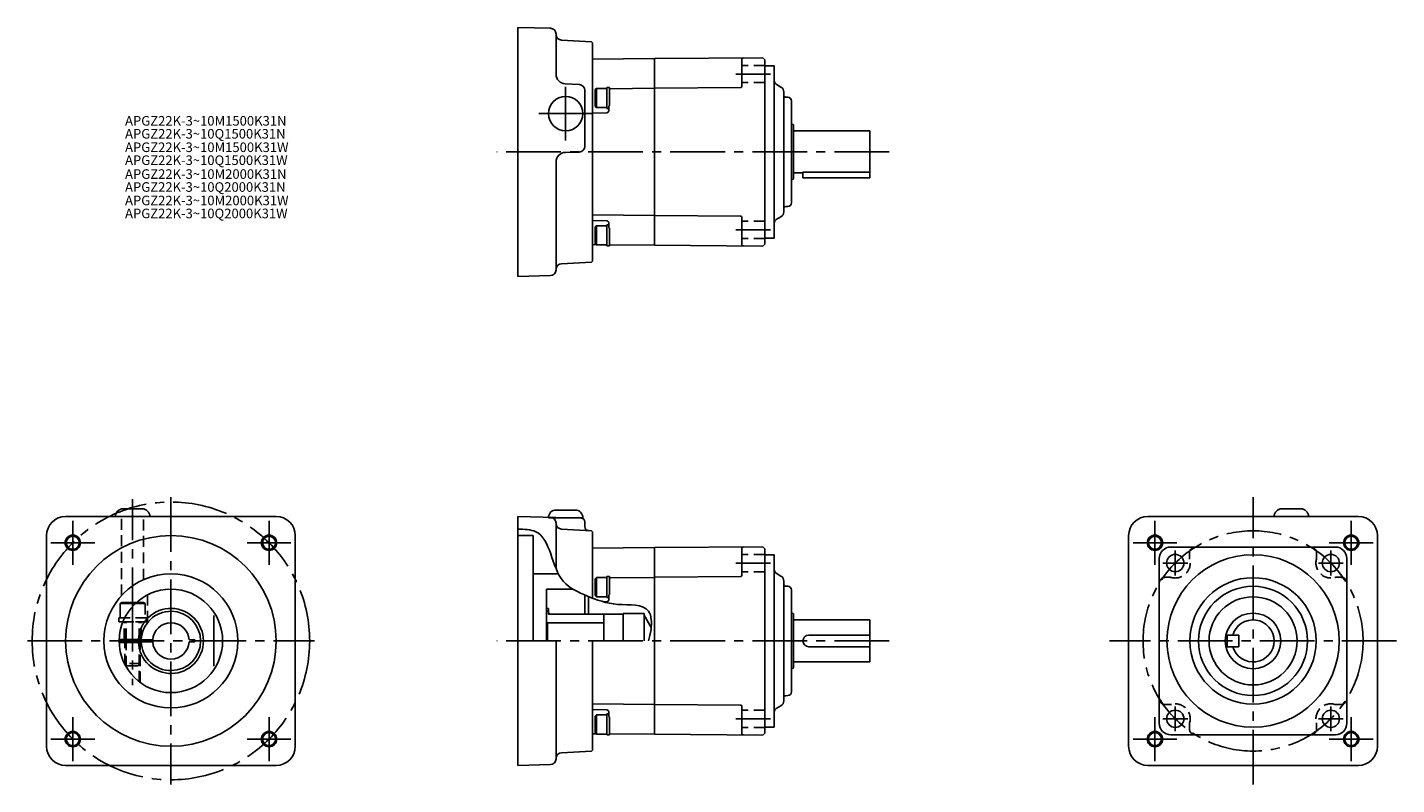
# Model space of a CAD drawing. Extents: x -3 to 713, y 42 to 437.
import ezdxf

# ---------------------------------------------------------------- set-up
doc = ezdxf.new("R2010")
doc.units = 0
doc.header["$LTSCALE"] = 3
doc.header["$MEASUREMENT"] = 0
doc.linetypes.add('HIDDEN3', pattern=[2.8575, 1.905, -0.9525])
doc.linetypes.add('sekkei(A2)', pattern=[14.2875, 9.525, -1.5875, 1.5875, -1.5875])
doc.layers.get('0').update_dxf_attribs({"linetype": 'CONTINUOUS'})
for name, color, linetype in [('CENTER', 3, 'sekkei(A2)'), ('HIDS', 1, 'HIDDEN3'), ('HOJO', 4, 'CONTINUOUS')]:
    doc.layers.add(name, color=color, linetype=linetype)
doc.layers.add('TITLE', color=4, linetype='CONTINUOUS', plot=False)
doc.styles.get("Standard").update_dxf_attribs({"font": 'simplex.shx', "bigfont": 'extfont.shx'})

msp = doc.modelspace()

# ---------------------------------------------------------------- linework, layer by layer
for p, q in [((253.36, 437.35), (270.44, 436.9)), ((253.36, 437.35), (253.36, 307.35)), ((273.36, 412.88), (273.36, 433.9)), ((276.2, 430.69), (291.86, 429.87)), ((291.86, 429.87), (292.36, 429.35)), ((292.36, 429.35), (292.36, 315.35)), ((324.86, 421.04), (292.36, 420.76)), ((324.86, 421.05), (381.36, 421.48)), ((324.86, 421.05), (324.86, 323.64)), ((370.36, 420.41), (370.36, 406.44)), ((381.36, 421.48), (382.36, 420.49)), ((382.36, 420.49), (382.36, 324.2)), ((382.36, 417.35), (387.36, 417.35)), ((387.36, 417.35), (387.36, 327.35)), ((278.1, 407.88), (285.52, 407.49)), ((288.36, 404.5), (288.36, 375.27)), ((294.46, 405.45), (293.86, 404.85)), ((293.86, 404.85), (293.86, 396.05)), ((294.46, 405.45), (294.46, 395.45)), ((294.46, 405.45), (299.86, 405.45)), ((299.86, 405.95), (299.86, 394.95)), ((299.86, 405.95), (301.36, 405.95)), ((301.36, 405.95), (301.36, 396.79)), ((324.86, 405.54), (301.85, 405.34)), ((369.86, 405.94), (324.86, 405.55)), ((390.86, 406.21), (388.36, 407.65)), ((392.36, 341.08), (392.36, 403.61)), ((394.41, 400.9), (393.33, 400.92)), ((294.46, 395.45), (293.86, 396.05)), ((294.46, 395.45), (299.86, 395.45)), ((299.86, 394.95), (300.86, 394.95)), ((300.86, 395.88), (300.86, 393.82)), ((396.36, 345.79), (396.36, 398.9)), ((299.89, 392.82), (292.36, 392.62)), ((396.36, 386.85), (396.43, 386.85)), ((397.21, 386.64), (396.43, 386.85)), ((396.43, 357.85), (396.43, 386.85)), ((397.36, 358.25), (397.36, 386.44)), ((397.36, 383.35), (437.36, 383.35)), ((437.36, 361.76), (437.36, 383.35)), ((278.23, 372.08), (285.44, 372.27)), ((273.36, 367.08), (273.36, 310.79)), ((396.36, 357.85), (396.43, 357.85)), ((397.21, 358.06), (396.43, 357.85)), ((397.36, 361.35), (402.36, 361.35)), ((402.36, 361.76), (402.36, 358.85)), ((402.36, 361.76), (437.36, 361.76)), ((402.36, 358.85), (437.36, 358.85)), ((437.36, 361.76), (437.36, 358.85)), ((393.33, 343.77), (394.41, 343.79)), ((394.41, 343.79), (393.33, 343.77)), ((324.86, 339.15), (292.36, 339.43)), ((299.89, 336.37), (292.36, 336.57)), ((369.86, 338.75), (324.86, 339.14)), ((370.36, 324.28), (370.36, 338.25)), ((388.36, 337.04), (390.86, 338.48)), ((294.46, 333.75), (293.86, 333.15)), ((293.86, 333.15), (293.86, 324.35)), ((294.46, 333.75), (294.46, 323.75)), ((294.46, 333.75), (299.86, 333.75)), ((299.86, 334.25), (299.86, 323.25)), ((299.86, 334.25), (300.86, 334.25)), ((300.86, 335.37), (300.86, 333.26)), ((301.36, 332.4), (301.36, 323.25)), ((294.29, 323.92), (292.36, 323.93)), ((294.46, 323.75), (293.86, 324.35)), ((294.46, 323.75), (299.86, 323.75)), ((299.86, 323.25), (301.36, 323.25)), ((324.86, 323.65), (301.36, 323.86)), ((324.86, 323.64), (381.36, 323.21)), ((381.36, 323.21), (382.36, 324.2)), ((382.36, 327.35), (387.36, 327.35)), ((276.2, 314), (291.86, 314.82)), ((292.36, 315.35), (291.86, 314.82)), ((253.36, 307.35), (270.44, 307.79)), ((47.13, 186.05), (57.13, 186.05)), ((662.53, 186.05), (652.53, 186.05)), ((17.13, 182.05), (127.13, 182.05)), ((253.36, 182.05), (286.41, 181.18)), ((253.36, 182.05), (253.36, 52.05)), ((269.36, 181.39), (287.36, 181.39)), ((273.36, 185.39), (283.36, 185.39)), ((288.36, 179.18), (288.36, 176.65)), ((582.53, 182.05), (692.53, 182.05)), ((7.13, 62.05), (7.13, 172.05)), ((137.13, 62.05), (137.13, 172.05)), ((253.36, 172.05), (261.36, 172.05)), ((261.36, 172.05), (261.36, 117.05)), ((273.36, 154.82), (273.36, 178.6)), ((276.2, 175.39), (291.86, 174.57)), ((291.86, 174.57), (292.36, 174.05)), ((292.36, 174.05), (292.36, 139.58)), ((572.53, 62.05), (572.53, 172.05)), ((702.53, 62.05), (702.53, 172.05)), ((324.86, 165.74), (292.36, 165.46)), ((324.86, 165.75), (381.36, 166.18)), ((324.86, 165.75), (324.86, 68.34)), ((370.36, 165.11), (370.36, 151.14)), ((381.36, 166.18), (382.36, 165.19)), ((382.36, 165.19), (382.36, 68.9)), ((680.53, 166.05), (594.53, 166.05)), ((382.36, 162.05), (387.36, 162.05)), ((387.36, 162.05), (387.36, 72.05)), ((588.53, 74.05), (588.53, 160.05)), ((686.53, 160.05), (686.53, 74.05)), ((261.36, 152.05), (274.63, 152.05)), ((299.86, 150.65), (299.86, 139.65)), ((299.86, 150.65), (301.36, 150.65)), ((301.36, 150.65), (301.36, 141.49)), ((324.86, 150.24), (301.85, 150.04)), ((369.86, 150.64), (324.86, 150.25)), ((390.86, 150.91), (388.36, 152.35)), ((268.36, 117.05), (268.36, 144.05)), ((282, 144.05), (268.36, 144.05)), ((294.46, 150.15), (293.86, 149.55)), ((293.86, 149.55), (293.86, 140.75)), ((294.46, 150.15), (294.46, 140.15)), ((294.46, 150.15), (299.86, 150.15)), ((392.36, 85.78), (392.36, 148.31)), ((394.41, 145.6), (393.33, 145.62)), ((396.36, 90.49), (396.36, 143.6)), ((53.46, 136.55), (45.63, 136.55)), ((53.99, 137.05), (46.5, 137.05)), ((288.36, 131.05), (288.36, 141.03)), ((288.36, 131.05), (288.36, 141.03)), ((290.36, 131.05), (290.36, 140.21)), ((290.36, 131.05), (290.36, 140.21)), ((294.46, 140.15), (293.86, 140.75)), ((294.46, 140.15), (299.86, 140.15)), ((299.89, 137.52), (298.05, 137.47)), ((299.86, 139.65), (300.86, 139.65)), ((300.86, 140.58), (300.86, 138.52)), ((47.95, 129.05), (44.88, 129.05)), ((94.53, 130.25), (94.53, 103.85)), ((269.36, 134.05), (268.36, 134.05)), ((269.36, 134.05), (268.36, 134.05)), ((269.36, 132.55), (268.36, 132.55)), ((269.36, 132.55), (268.36, 132.55)), ((269.36, 131.05), (269.36, 134.05)), ((269.36, 131.05), (269.36, 134.05)), ((270.36, 131.05), (269.36, 131.62)), ((270.36, 131.05), (269.36, 131.62)), ((269.36, 131.05), (308.36, 131.05)), ((269.36, 131.05), (308.36, 131.05)), ((298.36, 117.05), (298.36, 131.05)), ((298.36, 117.05), (298.36, 131.05)), ((308.36, 131.3), (308.36, 117.05)), ((308.36, 131.3), (319.36, 131.3)), ((308.36, 131.3), (308.36, 117.05)), ((308.36, 131.3), (319.36, 131.3)), ((319.36, 131.3), (319.36, 117.05)), ((319.36, 131.3), (319.36, 117.05)), ((323.09, 124.08), (319.36, 130.55)), ((323.09, 124.08), (319.36, 130.55)), ((396.36, 131.55), (396.43, 131.55)), ((397.21, 131.33), (396.43, 131.55)), ((396.43, 102.55), (396.43, 131.55)), ((397.36, 102.95), (397.36, 131.14)), ((47.05, 127.05), (44.88, 127.05)), ((268.36, 127.05), (268.86, 126.55)), ((268.36, 127.05), (268.86, 126.55)), ((268.86, 117.05), (268.86, 126.55)), ((268.86, 126.55), (298.36, 126.55)), ((268.86, 117.05), (268.86, 126.55)), ((268.86, 126.55), (298.36, 126.55)), ((397.36, 128.05), (437.36, 128.05)), ((437.36, 106.05), (437.36, 128.05)), ((56.65, 117.8), (45.14, 117.8)), ((56.65, 116.3), (45.14, 116.3)), ((48.13, 116.3), (48.13, 117.8)), ((56.13, 116.3), (56.13, 117.8)), ((62.65, 117.55), (56.64, 117.55)), ((62.65, 116.55), (56.64, 116.55)), ((84.63, 117.55), (81.62, 117.55)), ((84.63, 116.55), (81.62, 116.55)), ((84.63, 117.55), (84.63, 116.55)), ((273.36, 117.05), (273.36, 55.49)), ((292.36, 117.05), (292.36, 60.05)), ((405.36, 120.05), (437.36, 120.05)), ((624.03, 120.04), (624.03, 114.04)), ((624.03, 120.04), (630.03, 120.04)), ((630.03, 120.04), (630.03, 114.04)), ((405.36, 114.05), (437.36, 114.05)), ((624.03, 114.04), (630.03, 114.04)), ((396.36, 102.55), (396.43, 102.55)), ((397.21, 102.76), (396.43, 102.55)), ((397.36, 106.05), (437.36, 106.05)), ((393.33, 88.47), (394.41, 88.49)), ((394.41, 88.49), (393.33, 88.47)), ((324.86, 83.85), (292.36, 84.13)), ((299.89, 81.07), (292.36, 81.27)), ((299.86, 78.95), (299.86, 67.95)), ((299.86, 78.95), (300.86, 78.95)), ((300.86, 80.07), (300.86, 77.96)), ((369.86, 83.45), (324.86, 83.84)), ((370.36, 68.98), (370.36, 82.95)), ((388.36, 81.74), (390.86, 83.18)), ((294.46, 78.45), (293.86, 77.85)), ((293.86, 77.85), (293.86, 69.05)), ((294.46, 78.45), (294.46, 68.45)), ((294.46, 78.45), (299.86, 78.45)), ((301.36, 77.1), (301.36, 67.95)), ((382.36, 72.05), (387.36, 72.05)), ((294.29, 68.62), (292.36, 68.63)), ((294.46, 68.45), (293.86, 69.05)), ((294.46, 68.45), (299.86, 68.45)), ((299.86, 67.95), (301.36, 67.95)), ((324.86, 68.35), (301.36, 68.55)), ((324.86, 68.34), (381.36, 67.91)), ((381.36, 67.91), (382.36, 68.9)), ((594.53, 68.05), (680.53, 68.05)), ((276.2, 58.7), (291.86, 59.52)), ((291.86, 59.52), (292.36, 60.05)), ((17.13, 52.05), (127.13, 52.05)), ((253.36, 52.05), (270.44, 52.49)), ((582.53, 52.05), (692.53, 52.05))]:
    msp.add_line(p, q)
at = {"ltscale": 0.3}
for p, q in [((45.63, 136.55), (46.5, 137.05)), ((45.63, 136.55), (45.63, 129.05)), ((44.88, 129.05), (44.88, 127.05))]:
    msp.add_line(p, q, dxfattribs=at)
for centre, radius in [((278.36, 392.35), 9), ((72.13, 117.05), 55), ((20.87, 168.31), 3.4), ((123.4, 168.31), 3.4), ((586.27, 168.31), 3.4), ((688.8, 168.31), 3.4), ((596.87, 157.7), 4.5), ((637.53, 117.05), 45), ((678.19, 157.7), 4.5), ((72.13, 117.05), 35), ((72.13, 117.05), 27), ((637.53, 117.05), 33), ((637.53, 117.05), 28.5), ((637.53, 117.05), 23), ((637.53, 117.05), 14.5), ((596.87, 76.39), 4.5), ((678.19, 76.39), 4.5), ((20.87, 65.78), 3.4), ((123.4, 65.78), 3.4), ((586.27, 65.78), 3.4), ((688.8, 65.78), 3.4)]:
    msp.add_circle(centre, radius)
for centre, radius, start, end in [((270.36, 433.9), 3, 0, 88.5), ((276.36, 433.69), 3, 180, 267), ((371.36, 420.41), 1, 90.44073, 180), ((278.36, 412.88), 5, 180, 267), ((389.36, 409.39), 2, 180, 240), ((285.36, 404.5), 3, 0, 87), ((301.86, 404.34), 1, 90.5, 120), ((369.86, 406.44), 0.5, 270.5, 0), ((389.36, 403.61), 3, 360, 60), ((393.36, 401.92), 1, 180, 268.5), ((394.36, 398.9), 2, 0, 88.5), ((299.86, 393.82), 1, 271.5, 0), ((397.16, 386.44), 0.2, 0.0014, 75.0014), ((278.36, 367.08), 5, 91.5, 180), ((285.36, 375.27), 3, 271.5, 0), ((397.16, 358.25), 0.2, 285, 0), ((393.36, 342.77), 1, 91.5, 180), ((394.36, 345.79), 2, 271.5, 0), ((299.86, 335.37), 1, 0, 88.5), ((369.86, 338.25), 0.5, 0, 89.5), ((389.36, 335.3), 2, 120, 180), ((389.36, 341.08), 3, 300, 0), ((371.36, 324.28), 1, 180, 269.55927), ((270.36, 310.79), 3, 271.5, 0), ((276.36, 311), 3, 93, 180), ((47.13, 182.05), 4, 90, 180), ((57.13, 182.05), 4, 0, 90), ((652.53, 182.05), 4, 90, 180), ((662.53, 182.05), 4, 0, 90), ((17.13, 172.05), 10, 90, 180), ((127.13, 172.05), 10, 0, 90), ((273.36, 181.39), 4, 90, 180), ((270.36, 178.6), 3, 0, 88.5), ((283.36, 181.39), 4, 0, 90), ((286.36, 179.18), 2, 0, 88.5), ((582.53, 172.05), 10, 90, 180), ((692.53, 172.05), 10, 0, 90), ((276.36, 178.39), 3, 180, 267), ((290.36, 176.65), 2, 180, 267), ((371.36, 165.11), 1, 90.44073, 180), ((594.53, 160.05), 6, 90, 180), ((680.53, 160.05), 6, 0, 90), ((369.86, 151.14), 0.5, 270.5, 0), ((389.36, 154.09), 2, 180, 240), ((389.36, 148.31), 3, 360, 60), ((301.86, 149.04), 1, 90.5, 120), ((393.36, 146.62), 1, 180, 268.5), ((394.36, 143.6), 2, 0, 88.5), ((299.86, 138.52), 1, 271.5, 0), ((72.13, 117.05), 17, 182.52858, 177.47142), ((72.13, 117.05), 15.5, 181.84857, 178.15143), ((397.16, 131.14), 0.2, 0.0014, 75.0014), ((72.13, 117.05), 9.5, 3.01696, 176.98304), ((637.53, 117.05), 11, 195.8284, 164.17516), ((72.13, 117.05), 14, 177.95329, 182.04671), ((72.13, 117.05), 9.5, 183.01696, 356.98304), ((405.36, 117.05), 3, 90, 270), ((397.16, 102.95), 0.2, 285, 0), ((393.36, 87.47), 1, 91.5, 180), ((394.36, 90.49), 2, 271.5, 0), ((299.86, 80.07), 1, 0, 88.5), ((369.86, 82.95), 0.5, 0, 89.5), ((389.36, 80), 2, 120, 180), ((389.36, 85.78), 3, 300, 0), ((594.53, 74.05), 6, 180, 270), ((680.53, 74.05), 6, 270, 0), ((371.36, 68.98), 1, 180, 269.55927), ((17.13, 62.05), 10, 180, 270), ((127.13, 62.05), 10, 270, 0), ((276.36, 55.7), 3, 93, 180), ((582.53, 62.05), 10, 180, 270), ((692.53, 62.05), 10, 270, 0), ((270.36, 55.49), 3, 271.5, 0)]:
    msp.add_arc(centre, radius, start, end)
for points, knots in [([(301.36, 396.79), (301.24, 396.7), (301.14, 396.59), (300.97, 396.34), (300.91, 396.19), (300.87, 395.99), (300.86, 395.94), (300.86, 395.88)], [0, 0, 0, 0, 0.367671, 0.367671, 0.818041, 0.818041, 1, 1, 1, 1]), ([(300.86, 333.26), (300.86, 333.15), (300.89, 333.04), (300.99, 332.8), (301.07, 332.68), (301.23, 332.51), (301.29, 332.45), (301.36, 332.4)], [0, 0, 0, 0, 0.384547, 0.384547, 0.7875, 0.7875, 1, 1, 1, 1]), ([(301.36, 141.49), (301.24, 141.4), (301.14, 141.29), (300.97, 141.04), (300.91, 140.89), (300.87, 140.69), (300.86, 140.64), (300.86, 140.58)], [0, 0, 0, 0, 0.367671, 0.367671, 0.818041, 0.818041, 1, 1, 1, 1]), ([(300.86, 77.96), (300.86, 77.85), (300.89, 77.74), (300.99, 77.5), (301.07, 77.38), (301.23, 77.2), (301.29, 77.15), (301.36, 77.1)], [0, 0, 0, 0, 0.384547, 0.384547, 0.7875, 0.7875, 1, 1, 1, 1])]:
    msp.add_open_spline(points, degree=3, knots=knots)
at = {"layer": 'CENTER'}
for p, q in [((385.36, 413), (367.36, 413)), ((278.36, 406.35), (278.36, 378.35)), ((278.36, 406.35), (278.36, 378.35)), ((292.36, 392.35), (264.36, 392.35)), ((292.36, 392.35), (264.36, 392.35)), ((447.36, 372.35), (242.36, 372.35)), ((385.36, 331.69), (367.36, 331.69)), ((52.13, 126.78), (52.13, 191.05)), ((72.13, 192.05), (72.13, 42.05)), ((637.53, 42.05), (637.53, 192.05)), ((20.87, 179.77), (20.87, 156.85)), ((123.4, 179.77), (123.4, 156.85)), ((586.27, 179.77), (586.27, 156.85)), ((688.8, 179.77), (688.8, 156.85)), ((9.4, 168.31), (32.33, 168.31)), ((134.86, 168.31), (111.93, 168.31)), ((574.8, 168.31), (597.73, 168.31)), ((700.26, 168.31), (677.33, 168.31)), ((385.36, 157.7), (367.36, 157.7)), ((590.37, 157.7), (603.37, 157.7)), ((596.87, 164.2), (596.87, 151.2)), ((684.69, 157.7), (671.69, 157.7)), ((678.19, 164.2), (678.19, 151.2)), ((52.13, 140.18), (52.13, 93.91)), ((-2.87, 117.05), (147.13, 117.05)), ((447.36, 117.05), (242.36, 117.05)), ((712.53, 117.05), (562.53, 117.05)), ((596.87, 69.89), (596.87, 82.89)), ((678.19, 69.89), (678.19, 82.89)), ((20.87, 54.32), (20.87, 77.24)), ((123.4, 54.32), (123.4, 77.24)), ((385.36, 76.39), (367.36, 76.39)), ((586.27, 54.32), (586.27, 77.24)), ((590.37, 76.39), (603.37, 76.39)), ((684.69, 76.39), (671.69, 76.39)), ((688.8, 54.32), (688.8, 77.24)), ((9.4, 65.78), (32.33, 65.78)), ((134.86, 65.78), (111.93, 65.78)), ((574.8, 65.78), (597.73, 65.78)), ((700.26, 65.78), (677.33, 65.78))]:
    msp.add_line(p, q, dxfattribs=at)
for centre, radius in [((72.13, 117.05), 72.5), ((637.53, 117.05), 57.5)]:
    msp.add_circle(centre, radius, dxfattribs=at)
at = {"layer": 'HIDS'}
for p, q in [((382.36, 417.5), (370.36, 417.5)), ((382.36, 408.5), (370.36, 408.5)), ((382.36, 336.19), (370.36, 336.19)), ((382.36, 327.19), (370.36, 327.19)), ((46.38, 140.75), (46.38, 182.05)), ((57.88, 149.01), (57.88, 182.05)), ((382.36, 162.2), (370.36, 162.2)), ((604.33, 163.05), (604.33, 160.27)), ((670.73, 163.05), (670.73, 160.27)), ((382.36, 153.2), (370.36, 153.2)), ((591.53, 150.25), (594.31, 150.25)), ((683.53, 150.25), (680.75, 150.25)), ((58.63, 136.55), (53.46, 136.55)), ((57.77, 137.05), (53.99, 137.05)), ((58.63, 136.55), (57.77, 137.05)), ((58.63, 136.55), (58.63, 129.05)), ((59.88, 127.05), (59.88, 141.11)), ((59.38, 129.05), (47.95, 129.05)), ((59.38, 129.05), (59.38, 127.05)), ((47.05, 127.05), (59.88, 127.05)), ((59.38, 127.05), (47.05, 127.05)), ((47.63, 117.8), (47.63, 127.05)), ((48.13, 117.8), (48.13, 127.05)), ((48.73, 117.8), (48.73, 127.05)), ((55.53, 117.8), (55.53, 127.05)), ((56.13, 117.8), (56.13, 127.05)), ((56.63, 117.8), (56.63, 127.05)), ((48.13, 104.68), (48.13, 116.3)), ((48.73, 103.58), (48.73, 116.3)), ((55.53, 95.75), (55.53, 116.3)), ((56.13, 95.3), (56.13, 116.3)), ((56.13, 105.25), (48.13, 105.25)), ((48.13, 105.25), (49.33, 104.05)), ((54.93, 104.05), (49.33, 104.05)), ((56.13, 105.25), (54.93, 104.05)), ((382.36, 80.89), (370.36, 80.89)), ((591.53, 83.85), (594.31, 83.85)), ((683.53, 83.85), (680.75, 83.85)), ((382.36, 71.89), (370.36, 71.89)), ((604.33, 71.05), (604.33, 73.82)), ((670.73, 71.05), (670.73, 73.82))]:
    msp.add_line(p, q, dxfattribs=at)
for centre, radius, start, end in [((607.33, 163.05), 3, 90, 180), ((667.73, 163.05), 3, 360, 90), ((596.87, 157.7), 7.8, 254.833, 15.167), ((606.33, 160.27), 2, 180, 195.167), ((678.19, 157.7), 7.8, 164.833, 285.167), ((668.73, 160.27), 2, 344.833, 360), ((591.53, 147.25), 3, 90, 180), ((594.31, 148.25), 2, 74.833, 90), ((680.75, 148.25), 2, 90, 105.167), ((683.53, 147.25), 3, 0, 90), ((591.53, 86.85), 3, 180, 270), ((683.53, 86.85), 3, 270, 360), ((594.31, 85.85), 2, 270, 285.167), ((596.87, 76.39), 7.8, 344.833, 105.167), ((678.19, 76.39), 7.8, 74.833, 195.167), ((680.75, 85.85), 2, 254.833, 270), ((606.33, 73.82), 2, 164.833, 180), ((668.73, 73.82), 2, 0, 15.167), ((607.33, 71.05), 3, 180, 270), ((667.73, 71.05), 3, 270, 0)]:
    msp.add_arc(centre, radius, start, end, dxfattribs=at)
at = {"layer": 'HOJO'}
for p, q in [((48.73, 116.3), (48.73, 117.8)), ((55.53, 116.3), (55.53, 117.8))]:
    msp.add_line(p, q, dxfattribs=at)
for centre in [(20.87, 168.31), (123.4, 168.31), (586.27, 168.31), (688.8, 168.31), (20.87, 65.78), (123.4, 65.78), (586.27, 65.78), (688.8, 65.78)]:
    msp.add_circle(centre, 4, dxfattribs=at)
msp.add_open_spline([(253.36, 175.44), (256.75, 175.35), (270.81, 174.96), (270.67, 148.6), (290.48, 140.04), (304.25, 134.77), (323.1, 137), (323.52, 123.92), (322.13, 118.97), (321.59, 117.05)], degree=3, knots=[0, 0, 0, 0, 9.454483, 39.177691, 53.608859, 70.311873, 86.751711, 96.405869, 102.562102, 102.562102, 102.562102, 102.562102], dxfattribs=at)

# ---------------------------------------------------------------- texts
at = {"layer": 'TITLE'}
for s, p in [('APGZ22K-3~10M1500K31N', (48.16, 386.07)), ('APGZ22K-3~10Q1500K31N', (48.16, 379.31)), ('APGZ22K-3~10M1500K31W', (48.16, 372.28)), ('APGZ22K-3~10Q1500K31W', (48.16, 365.52)), ('APGZ22K-3~10M2000K31N', (48.16, 358.28)), ('APGZ22K-3~10Q2000K31N', (48.16, 351.52)), ('APGZ22K-3~10M2000K31W', (48.16, 344.49)), ('APGZ22K-3~10Q2000K31W', (48.16, 337.73))]:
    msp.add_text(s, height=5, dxfattribs=at).set_placement(p)

doc.saveas('drawing.dxf')
